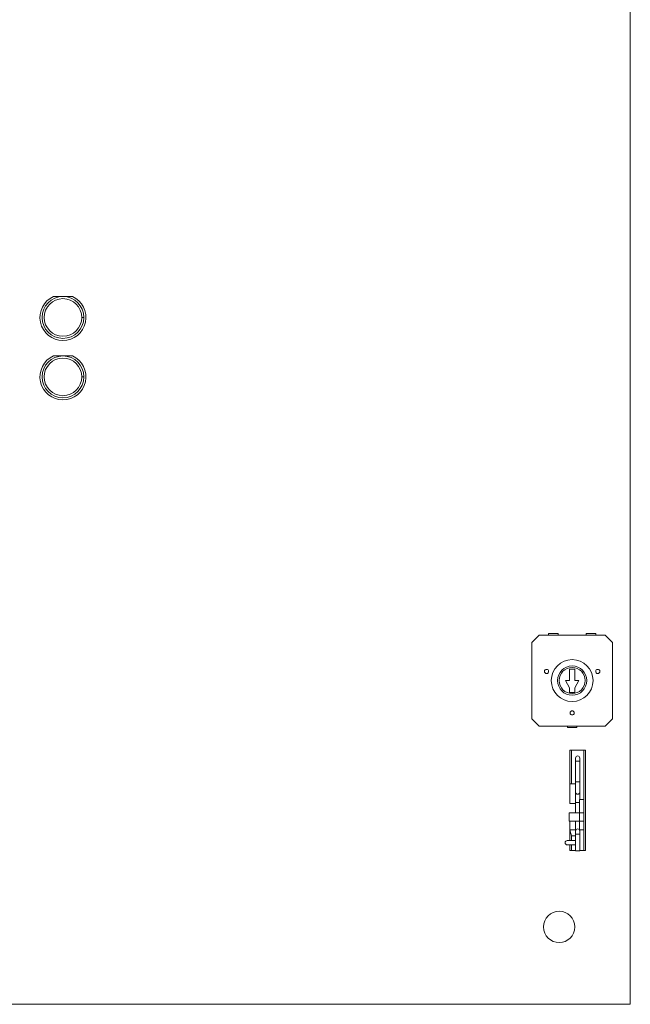
# Model space of a CAD drawing. Units: inches. Extents: x -12.9 to 14.9, y -6.4 to 19.1.
# Drawn here: x -1.1 to 1.8, y 4.4 to 9.1 of the extents above; entities that cross this region are included whole.
import ezdxf

# ---------------------------------------------------------------- set-up
doc = ezdxf.new("R2010")
doc.units = ezdxf.units.IN
doc.header["$MEASUREMENT"] = 0
doc.layers.add('BC300', color=7, linetype='Continuous')

# ---------------------------------------------------------------- blocks, each defined once
blk = doc.blocks.new('A$C328C17FC')
at = {"color": 0, "linetype": 'Continuous', "lineweight": 0}
for p, q in [((0, 4.5), (7.25, 4.5)), ((7.25, 4.5), (7.25, 0)), ((5.5195, 4.4155), (5.4845, 4.3805)), ((5.4845, 4.3805), (5.4845, 4.0635)), ((5.8845, 4.4155), (5.5195, 4.4155)), ((5.9195, 4.3805), (5.8845, 4.4155)), ((5.9195, 4.0635), (5.9195, 4.3805)), ((5.477, 4.2895), (5.477, 4.3345)), ((5.4845, 4.3345), (5.477, 4.3345)), ((5.4845, 4.2895), (5.477, 4.2895)), ((6.035, 4.285), (6.515, 4.285)), ((6.035, 4.2775), (6.035, 4.285)), ((6.515, 4.2775), (6.515, 4.285)), ((5.702, 4.2545), (5.7366, 4.2345)), ((5.702, 4.2345), (5.702, 4.2545)), ((5.9195, 4.2445), (5.927, 4.2445)), ((5.927, 4.1995), (5.927, 4.2445)), ((6.035, 4.2775), (6.27, 4.2775)), ((6.035, 4.2185), (6.035, 4.2775)), ((6.0725, 4.258), (6.0875, 4.258)), ((6.0875, 4.238), (6.0725, 4.238)), ((6.0875, 4.248), (6.0875, 4.258)), ((6.0875, 4.258), (6.1855, 4.258)), ((6.0875, 4.238), (6.0875, 4.248)), ((6.0875, 4.238), (6.1855, 4.238)), ((6.1855, 4.248), (6.1855, 4.258)), ((6.1855, 4.258), (6.2355, 4.258)), ((6.1855, 4.238), (6.1855, 4.248)), ((6.2355, 4.238), (6.1855, 4.238)), ((6.196, 4.2185), (6.196, 4.238)), ((6.27, 4.258), (6.2355, 4.258)), ((6.2355, 4.238), (6.2855, 4.238)), ((6.27, 4.2575), (6.27, 4.2775)), ((6.335, 4.2775), (6.27, 4.2775)), ((6.27, 4.2575), (6.335, 4.2575)), ((6.2855, 4.248), (6.2855, 4.2575)), ((6.2855, 4.238), (6.2855, 4.248)), ((6.2855, 4.238), (6.335, 4.238)), ((6.29, 4.211), (6.29, 4.238)), ((6.335, 4.2575), (6.335, 4.2775)), ((6.375, 4.2775), (6.335, 4.2775)), ((6.335, 4.2575), (6.335, 4.2075)), ((6.335, 4.2575), (6.375, 4.2575)), ((6.375, 4.2575), (6.375, 4.2775)), ((6.415, 4.2775), (6.375, 4.2775)), ((6.375, 4.2575), (6.4127, 4.2575)), ((6.375, 4.2575), (6.375, 4.2075)), ((6.375, 4.238), (6.4216, 4.238)), ((6.4216, 4.258), (6.4149, 4.258)), ((6.415, 4.258), (6.415, 4.2775)), ((6.415, 4.2775), (6.515, 4.2775)), ((6.415, 4.238), (6.415, 4.211)), ((6.4216, 4.258), (6.4366, 4.258)), ((6.4366, 4.238), (6.4216, 4.238)), ((6.4366, 4.248), (6.4366, 4.258)), ((6.4366, 4.258), (6.5159, 4.258)), ((6.4366, 4.238), (6.4366, 4.248)), ((6.4366, 4.238), (6.5159, 4.238)), ((6.445, 4.2185), (6.445, 4.238)), ((6.4675, 4.198), (6.4675, 4.238)), ((6.4875, 4.238), (6.4875, 4.198)), ((6.515, 4.258), (6.515, 4.2775)), ((6.515, 4.2185), (6.515, 4.238)), ((6.5159, 4.248), (6.5159, 4.258)), ((6.5159, 4.238), (6.5159, 4.248)), ((5.6481, 4.2345), (5.702, 4.2345)), ((5.6481, 4.2095), (5.6481, 4.2345)), ((5.702, 4.2095), (5.6481, 4.2095)), ((5.702, 4.1895), (5.702, 4.2095)), ((5.7366, 4.2095), (5.702, 4.1895)), ((5.7366, 4.2345), (5.7589, 4.2345)), ((5.7589, 4.2095), (5.7366, 4.2095)), ((5.7589, 4.2345), (5.7589, 4.2095)), ((5.9195, 4.1995), (5.927, 4.1995)), ((6.035, 4.211), (6.035, 4.2185)), ((6.035, 4.2185), (6.196, 4.2185)), ((6.035, 4.211), (6.196, 4.211)), ((6.196, 4.211), (6.196, 4.2185)), ((6.196, 4.211), (6.29, 4.211)), ((6.335, 4.2075), (6.375, 4.2075)), ((6.375, 4.211), (6.415, 4.211)), ((6.415, 4.211), (6.445, 4.2185)), ((6.515, 4.211), (6.515, 4.2185)), ((5.477, 4.1095), (5.477, 4.1545)), ((5.4845, 4.1545), (5.477, 4.1545)), ((5.4845, 4.1095), (5.477, 4.1095)), ((5.4845, 4.0635), (5.5195, 4.0285)), ((5.8845, 4.0285), (5.9195, 4.0635)), ((5.5195, 4.0285), (5.8845, 4.0285)), ((3.8657, 1.8322), (3.8657, 1.7418)), ((4.1497, 1.8322), (4.1497, 1.7418))]:
    blk.add_line(p, q, dxfattribs=at)
for centre, radius in [((5.6585, 4.3445), 0.01), ((5.702, 4.222), 0.1), ((5.702, 4.222), 0.07), ((5.702, 4.222), 0.0624), ((5.8567, 4.222), 0.01), ((6.88, 4.16), 0.075), ((5.6585, 4.0995), 0.01), ((3.966, 1.787), 0.1), ((4.25, 1.787), 0.1), ((3.966, 1.787), 0.09), ((4.25, 1.787), 0.09)]:
    blk.add_circle(centre, radius, dxfattribs=at)
for centre, radius, start, end in [((6.0725, 4.248), 0.01, 90, 180), ((6.0725, 4.248), 0.01, 180, 270), ((6.2355, 4.248), 0.01, 0, 90), ((6.2355, 4.248), 0.01, 270, 0), ((6.4216, 4.248), 0.01, 90, 180), ((6.4216, 4.248), 0.01, 180, 270), ((6.4775, 4.198), 0.01, 180, 0), ((3.966, 1.787), 0.11, 204.2631, 155.7369), ((4.25, 1.787), 0.11, 204.2631, 155.7369)]:
    blk.add_arc(centre, radius, start, end, dxfattribs=at)
for points in [[(6.4675, 4.211), (6.45, 4.211), (6.4325, 4.211), (6.415, 4.211)], [(6.4675, 4.2185), (6.46, 4.2185), (6.4525, 4.2185), (6.445, 4.2185)], [(6.515, 4.2185), (6.5058, 4.2185), (6.4967, 4.2185), (6.4875, 4.2185)], [(6.515, 4.211), (6.5058, 4.211), (6.4967, 4.211), (6.4875, 4.211)], [(3.966, 1.877), (3.966, 1.8803), (3.966, 1.8837), (3.966, 1.887)], [(4.25, 1.877), (4.25, 1.8803), (4.25, 1.8837), (4.25, 1.887)]]:
    blk.add_open_spline(points, degree=3, dxfattribs=at)

msp = doc.modelspace()

# ---------------------------------------------------------------- linework, layer by layer
at = {"layer": 'BC300', "lineweight": 5}
msp.add_circle((1.48659, 4.7825), 0.075, dxfattribs=at)

# ---------------------------------------------------------------- block references
at = {"rotation": 270}
msp.add_blockref('A$C328C17FC', (-2.67341, 11.6625), dxfattribs=at)

doc.saveas('drawing.dxf')
